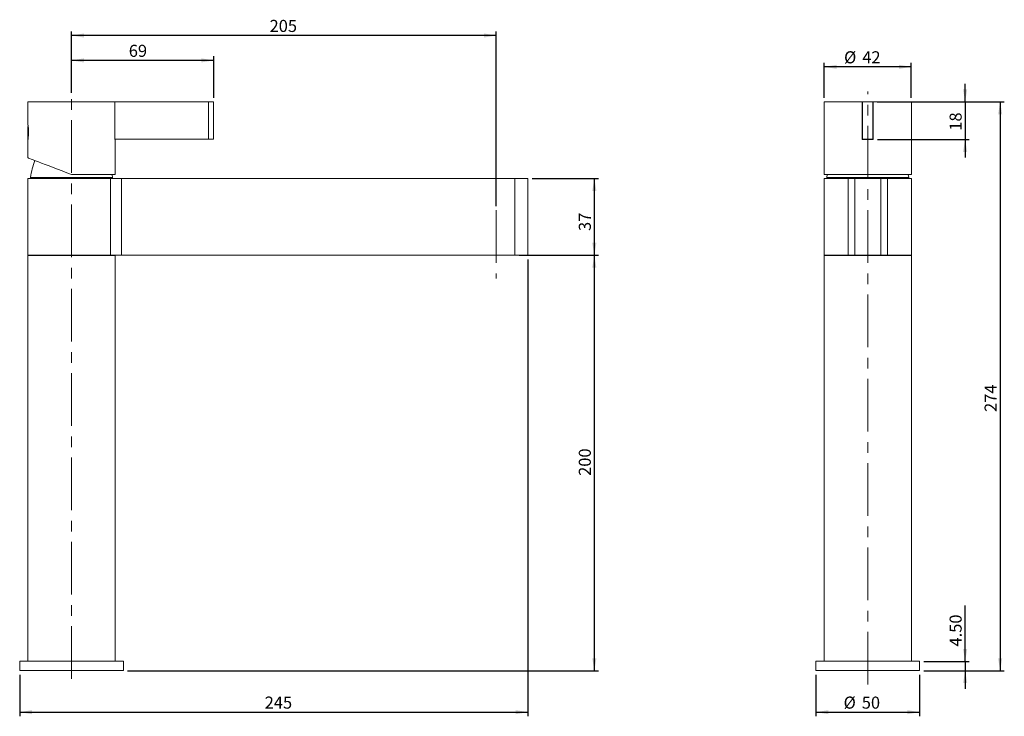
# Model space of a CAD drawing. Units: millimetres. Extents: x 87 to 324, y 71 to 239.
import ezdxf

# ---------------------------------------------------------------- set-up
doc = ezdxf.new("R2010")
doc.units = ezdxf.units.MM
doc.linetypes.add('CENTERX2', pattern=[20.32, 12.7, -2.54, 2.54, -2.54])
doc.layers.add('DIM', color=1, linetype='Continuous')
doc.styles.add('SLDTEXTSTYLE0', font='TXT', dxfattribs={"width": 0.75})
doc.dimstyles.new('SLDDIMSTYLE0', dxfattribs={"dimtxt": 2.910417, "dimasz": 3, "dimexe": 0, "dimexo": 0.0625, "dimgap": 0.727604, "dimtad": 1, "dimlfac": 2, "dimrnd": 1e-09, "dimzin": 12, "dimdsep": 46, "dimtxsty": 'SLDTEXTSTYLE0', "dimsah": 1, "dimcen": 0.09, "dimadec": 0, "dimazin": 3, "dimtfac": 1, "dimtofl": 0, "dimtmove": 0, "dimatfit": 3, "dimfxl": 1, "dimfrac": 2, "dimtolj": 1, "dimtzin": 12, "dimarcsym": 0})
doc.dimstyles.new('SLDDIMSTYLE1', dxfattribs={"dimtxt": 2.910417, "dimasz": 3, "dimexe": 0, "dimexo": 0.0625, "dimgap": 0.727604, "dimtad": 1, "dimlfac": 2, "dimrnd": 1e-09, "dimzin": 12, "dimdsep": 46, "dimtxsty": 'SLDTEXTSTYLE0', "dimsah": 1, "dimcen": 0.09, "dimadec": 0, "dimazin": 3, "dimtfac": 1, "dimtmove": 0, "dimatfit": 0, "dimfxl": 1, "dimfrac": 2, "dimtolj": 1, "dimtzin": 12, "dimarcsym": 0})
doc.dimstyles.new('SLDDIMSTYLE2', dxfattribs={"dimtxt": 2.910417, "dimasz": 3, "dimexe": 0, "dimexo": 0.0625, "dimgap": 0.727604, "dimtad": 1, "dimlfac": 2, "dimrnd": 1e-09, "dimzin": 4, "dimdsep": 46, "dimtxsty": 'SLDTEXTSTYLE0', "dimsah": 1, "dimcen": 0.09, "dimadec": 0, "dimazin": 1, "dimtfac": 1, "dimtmove": 0, "dimatfit": 0, "dimfxl": 1, "dimfrac": 2, "dimtolj": 1, "dimtzin": 12, "dimarcsym": 0})

# ---------------------------------------------------------------- blocks, each defined once
blk = doc.blocks.new('*D1')
at = {"layer": 'DIM', "transparency": 16777216}
for p, q in [((280.69, 219.84), (280.69, 228.29)), ((301.69, 219.84), (301.69, 228.29)), ((301.69, 227.29), (280.69, 227.29))]:
    blk.add_line(p, q, dxfattribs=at)
for points in [[(280.69, 227.29), (283.69, 226.79), (283.69, 227.79)], [(301.69, 227.29), (298.69, 227.79), (298.69, 226.79)]]:
    blk.add_solid(points, dxfattribs=at)
at = {"layer": 'DIM', "transparency": 16777216, "char_height": 2.91, "attachment_point": 1, "style": 'SLDTEXTSTYLE0'}
for s, insert in [('%%c', (285.48, 231.04, -48.46)), ('42', (289.87, 231.04, -48.46))]:
    blk.add_mtext(s, dxfattribs=dict(at, insert=insert))
blk = doc.blocks.new('*D2')
at = {"layer": 'DIM', "transparency": 16777216}
for p, q in [((278.69, 80.79), (278.69, 70.79)), ((303.69, 80.79), (303.69, 70.79)), ((278.69, 71.79), (303.69, 71.79))]:
    blk.add_line(p, q, dxfattribs=at)
for points in [[(278.69, 71.79), (281.69, 71.29), (281.69, 72.29)], [(303.69, 71.79), (300.69, 72.29), (300.69, 71.29)]]:
    blk.add_solid(points, dxfattribs=at)
at = {"layer": 'DIM', "transparency": 16777216, "char_height": 2.91, "attachment_point": 1, "style": 'SLDTEXTSTYLE0'}
for s, insert in [('%%c', (285.36, 75.55, -48.46)), ('50', (289.75, 75.55, -48.46))]:
    blk.add_mtext(s, dxfattribs=dict(at, insert=insert))
blk = doc.blocks.new('*D3')
at = {"layer": 'DIM', "transparency": 16777216}
for p, q in [((314.66, 218.84), (314.66, 223.19)), ((293.44, 218.84), (315.66, 218.84)), ((314.66, 218.84), (314.66, 209.79)), ((293.5, 209.79), (315.66, 209.79)), ((314.66, 209.79), (314.66, 205.44))]:
    blk.add_line(p, q, dxfattribs=at)
for points in [[(314.66, 218.84), (315.16, 221.84), (314.16, 221.84)], [(314.66, 209.79), (314.16, 206.79), (315.16, 206.79)]]:
    blk.add_solid(points, dxfattribs=at)
at = {"layer": 'DIM', "transparency": 16777216, "insert": (310.91, 211.9, -48.46), "char_height": 2.91, "attachment_point": 1, "rotation": 90, "style": 'SLDTEXTSTYLE0'}
blk.add_mtext('18', dxfattribs=at)
blk = doc.blocks.new('*D4')
at = {"layer": 'DIM', "transparency": 16777216}
for p, q in [((302.69, 218.84), (324.1, 218.84)), ((323.1, 218.84), (323.1, 81.79)), ((304.69, 81.79), (324.1, 81.79))]:
    blk.add_line(p, q, dxfattribs=at)
for points in [[(323.1, 218.84), (322.6, 215.84), (323.6, 215.84)], [(323.1, 81.79), (323.6, 84.79), (322.6, 84.79)]]:
    blk.add_solid(points, dxfattribs=at)
at = {"layer": 'DIM', "transparency": 16777216, "insert": (319.35, 144.14, -48.46), "char_height": 2.91, "attachment_point": 1, "rotation": 90, "style": 'SLDTEXTSTYLE0'}
blk.add_mtext('274', dxfattribs=at)
blk = doc.blocks.new('*D5')
at = {"layer": 'DIM', "transparency": 16777216}
for p, q in [((314.66, 84.04), (314.66, 97.49)), ((304.69, 84.04), (315.66, 84.04)), ((314.66, 84.04), (314.66, 81.79)), ((304.69, 81.79), (315.66, 81.79)), ((314.66, 81.79), (314.66, 77.44))]:
    blk.add_line(p, q, dxfattribs=at)
for points in [[(314.66, 84.04), (315.16, 87.04), (314.16, 87.04)], [(314.66, 81.79), (314.16, 78.79), (315.16, 78.79)]]:
    blk.add_solid(points, dxfattribs=at)
at = {"layer": 'DIM', "transparency": 16777216, "insert": (310.91, 87.61, -48.46), "char_height": 2.91, "attachment_point": 1, "rotation": 90, "style": 'SLDTEXTSTYLE0'}
blk.add_mtext('4.50', dxfattribs=at)
blk = doc.blocks.new('*D6')
at = {"layer": 'DIM', "transparency": 16777216}
for p, q in [((99.29, 221.04), (99.29, 235.84)), ((201.66, 193.74), (201.66, 235.84)), ((201.66, 234.84), (99.29, 234.84))]:
    blk.add_line(p, q, dxfattribs=at)
for points in [[(99.29, 234.84), (102.29, 234.34), (102.29, 235.34)], [(201.66, 234.84), (198.66, 235.34), (198.66, 234.34)]]:
    blk.add_solid(points, dxfattribs=at)
at = {"layer": 'DIM', "transparency": 16777216, "insert": (147.02, 238.6, 0.05), "char_height": 2.91, "attachment_point": 1, "style": 'SLDTEXTSTYLE0'}
blk.add_mtext('205', dxfattribs=at)
blk = doc.blocks.new('*D7')
at = {"layer": 'DIM', "transparency": 16777216}
for p, q in [((207.16, 181.89), (226.29, 181.89)), ((225.29, 81.79), (225.29, 181.89)), ((112.79, 81.79), (226.29, 81.79))]:
    blk.add_line(p, q, dxfattribs=at)
for points in [[(225.29, 181.89), (224.79, 178.89), (225.79, 178.89)], [(225.29, 81.79), (225.79, 84.79), (224.79, 84.79)]]:
    blk.add_solid(points, dxfattribs=at)
at = {"layer": 'DIM', "transparency": 16777216, "insert": (221.54, 128.73, 0.05), "char_height": 2.91, "attachment_point": 1, "rotation": 90, "style": 'SLDTEXTSTYLE0'}
blk.add_mtext('200', dxfattribs=at)
blk = doc.blocks.new('*D8')
at = {"layer": 'DIM', "transparency": 16777216}
for p, q in [((209.29, 180.89), (209.29, 70.79)), ((86.79, 80.79), (86.79, 70.79)), ((86.79, 71.79), (209.29, 71.79))]:
    blk.add_line(p, q, dxfattribs=at)
for points in [[(86.79, 71.79), (89.79, 71.29), (89.79, 72.29)], [(209.29, 71.79), (206.29, 72.29), (206.29, 71.29)]]:
    blk.add_solid(points, dxfattribs=at)
at = {"layer": 'DIM', "transparency": 16777216, "insert": (145.84, 75.55, 0.05), "char_height": 2.91, "attachment_point": 1, "style": 'SLDTEXTSTYLE0'}
blk.add_mtext('245', dxfattribs=at)
blk = doc.blocks.new('*D9')
at = {"layer": 'DIM', "transparency": 16777216}
for p, q in [((210.29, 200.39), (226.29, 200.39)), ((225.29, 181.89), (225.29, 200.39)), ((210.29, 181.89), (226.29, 181.89))]:
    blk.add_line(p, q, dxfattribs=at)
for points in [[(225.29, 200.39), (224.79, 197.39), (225.79, 197.39)], [(225.29, 181.89), (225.79, 184.89), (224.79, 184.89)]]:
    blk.add_solid(points, dxfattribs=at)
at = {"layer": 'DIM', "transparency": 16777216, "insert": (221.54, 187.73, 0.05), "char_height": 2.91, "attachment_point": 1, "rotation": 90, "style": 'SLDTEXTSTYLE0'}
blk.add_mtext('37', dxfattribs=at)
blk = doc.blocks.new('*D10')
at = {"layer": 'DIM', "transparency": 16777216}
for p, q in [((99.29, 221.04), (99.29, 229.84)), ((133.54, 228.84), (99.29, 228.84)), ((133.54, 219.84), (133.54, 229.84))]:
    blk.add_line(p, q, dxfattribs=at)
for points in [[(99.29, 228.84), (102.29, 228.34), (102.29, 229.34)], [(133.54, 228.84), (130.54, 229.34), (130.54, 228.34)]]:
    blk.add_solid(points, dxfattribs=at)
at = {"layer": 'DIM', "transparency": 16777216, "insert": (113.08, 232.6, 0.05), "char_height": 2.91, "attachment_point": 1, "style": 'SLDTEXTSTYLE0'}
blk.add_mtext('69', dxfattribs=at)

msp = doc.modelspace()

# ---------------------------------------------------------------- linework, layer by layer
at = {"color": 7, "linetype": 'Continuous', "lineweight": 15}
for p, q in [((88.7873, 218.8448), (88.7873, 213.3948)), ((88.7873, 218.8448), (109.7049, 218.8448)), ((109.7049, 218.8448), (132.2873, 218.8448)), ((109.7049, 209.7948), (109.7049, 218.8448)), ((132.2873, 218.8448), (132.2873, 209.8448)), ((132.2873, 218.8448), (133.5373, 218.8448)), ((133.5373, 209.8448), (133.5373, 218.8448)), ((280.6912, 218.8448), (280.6912, 201.3448)), ((280.6912, 218.8448), (289.8787, 218.8448)), ((289.8787, 209.7948), (289.8787, 218.8448)), ((289.9412, 218.8448), (289.9412, 209.8448)), ((289.9412, 218.8448), (292.4412, 218.8448)), ((292.4412, 218.8448), (292.4412, 209.8448)), ((292.5037, 218.8448), (292.5037, 209.7948)), ((292.5037, 218.8448), (301.6912, 218.8448)), ((301.6912, 201.3448), (301.6912, 218.8448)), ((289.8787, 217.3948), (289.9412, 217.3948)), ((292.4412, 217.3948), (292.5037, 217.3948)), ((88.7873, 212.8385), (88.7873, 209.944)), ((88.797, 213.1956), (88.7971, 213.1948)), ((88.7873, 209.818), (88.7873, 205.3448)), ((109.7049, 209.8448), (132.2873, 209.8448)), ((109.7049, 209.7948), (109.7873, 209.7948)), ((109.7873, 201.3448), (109.7873, 209.7948)), ((132.2873, 209.8448), (133.5373, 209.8448)), ((289.8787, 209.7948), (292.5037, 209.7948)), ((289.9412, 209.8448), (292.4412, 209.8448)), ((88.7873, 200.3948), (88.7873, 181.8948)), ((88.7873, 200.3948), (108.6444, 200.3948)), ((89.4123, 200.5269), (89.4123, 200.3948)), ((99.2873, 201.3448), (109.7873, 201.3448)), ((108.6444, 200.3948), (108.6444, 181.8948)), ((108.6444, 200.3948), (111.3178, 200.3948)), ((109.1623, 200.3948), (109.1623, 200.5269)), ((111.3178, 200.3948), (111.3178, 181.8948)), ((111.3178, 200.3948), (206.1623, 200.3948)), ((206.1623, 200.3948), (206.1623, 181.8948)), ((206.1623, 200.3948), (209.2873, 200.3948)), ((209.2873, 181.8948), (209.2873, 200.3948)), ((280.6912, 201.3448), (301.6912, 201.3448)), ((280.6912, 200.3948), (280.6912, 181.8948)), ((280.6912, 200.3948), (286.4274, 200.3948)), ((281.3162, 200.5269), (281.3162, 200.3948)), ((281.4318, 201.3448), (281.3257, 200.6639)), ((286.4274, 200.3948), (286.4274, 181.8948)), ((286.4274, 200.3948), (288.0662, 200.3948)), ((288.0662, 200.3948), (288.0662, 181.8948)), ((288.0662, 200.3948), (294.3162, 200.3948)), ((294.3162, 200.3948), (294.3162, 181.8948)), ((294.3162, 200.3948), (295.9551, 200.3948)), ((295.9551, 200.3948), (295.9551, 181.8948)), ((295.9551, 200.3948), (301.6912, 200.3948)), ((301.0568, 200.6639), (300.9507, 201.3448)), ((301.0662, 200.3948), (301.0662, 200.5269)), ((301.6912, 181.8948), (301.6912, 200.3948)), ((88.7873, 181.8948), (108.6444, 181.8948)), ((88.7873, 181.7948), (88.7873, 84.0448)), ((109.4659, 181.7948), (88.7873, 181.7948)), ((89.4123, 181.8948), (89.4123, 181.7948)), ((108.6444, 181.8948), (111.3178, 181.8948)), ((109.1623, 181.7948), (109.1623, 181.8948)), ((109.7873, 181.7948), (109.4659, 181.7948)), ((109.7873, 84.0448), (109.7873, 181.7948)), ((111.3178, 181.8948), (206.1623, 181.8948)), ((206.1623, 181.8948), (209.2873, 181.8948)), ((280.6912, 181.8948), (286.4274, 181.8948)), ((280.6912, 181.7948), (280.6912, 84.0448)), ((288.6135, 181.7948), (280.6912, 181.7948)), ((281.3162, 181.8948), (281.3162, 181.7948)), ((286.4274, 181.8948), (288.0662, 181.8948)), ((288.0662, 181.8948), (294.3162, 181.8948)), ((301.6912, 181.7948), (288.6135, 181.7948)), ((294.3162, 181.8948), (295.9551, 181.8948)), ((295.9551, 181.8948), (301.6912, 181.8948)), ((301.0662, 181.7948), (301.0662, 181.8948)), ((301.6912, 84.0448), (301.6912, 181.7948)), ((86.7873, 84.0448), (86.7873, 81.7948)), ((86.7873, 84.0448), (111.7873, 84.0448)), ((111.7873, 81.7948), (111.7873, 84.0448)), ((278.6912, 84.0448), (278.6912, 81.7948)), ((278.6912, 84.0448), (303.6912, 84.0448)), ((303.6912, 81.7948), (303.6912, 84.0448)), ((86.7873, 81.7948), (111.7873, 81.7948)), ((278.6912, 81.7948), (303.6912, 81.7948))]:
    msp.add_line(p, q, dxfattribs=at)
at = {"color": 8, "linetype": 'Continuous', "lineweight": 15}
for p, q in [((99.2873, 200.5269), (89.4123, 200.5269)), ((89.4217, 200.6639), (99.2873, 200.6639)), ((99.2873, 200.6639), (109.1528, 200.6639)), ((109.1623, 200.5269), (99.2873, 200.5269)), ((301.0662, 200.5269), (281.3162, 200.5269)), ((281.3257, 200.6639), (301.0568, 200.6639))]:
    msp.add_line(p, q, dxfattribs=at)
at = {"color": 7, "linetype": 'Continuous', "lineweight": 15, "flags": 128}
for points in [[(88.7873, 205.3448), (88.8027, 205.339), (88.9256, 205.2921), (89.17, 205.199), (89.533, 205.0607), (90.0104, 204.8789), (90.5965, 204.6556), (91.2846, 204.3935), (92.0664, 204.0956), (92.9329, 203.7655), (93.8739, 203.4071), (94.8784, 203.0244), (95.9346, 202.622), (97.0301, 202.2047), (98.152, 201.7773), (99.2873, 201.3448)], [(109.1528, 200.6639), (109.0629, 201.2503), (109.0467, 201.3448)]]:
    msp.add_lwpolyline(points, dxfattribs=at)
at = {"color": 7, "linetype": 'Continuous', "lineweight": 15}
for centre, radius, start, end in [((78.3695, 211.595), 10.5721, 350.323722, 9.802248), ((88.872, 213.1948), 0.075, 144.098738, 179.450357), ((88.8623, 209.9325), 0.075, 170.942023, 216.472283), ((109.2333, 197.9253), 20, 160.134459, 172.129724), ((90.4123, 200.5269), 1, 172.129724, 180), ((108.1623, 200.5269), 1, 0, 7.870276), ((282.3162, 200.5269), 1, 172.129724, 180), ((300.0662, 200.5269), 1, 0, 7.870276)]:
    msp.add_arc(centre, radius, start, end, dxfattribs=at)
at = {"color": 8, "linetype": 'Continuous', "lineweight": 15}
msp.add_arc((88.8685, 213.1937), 0.0714, 143.025554, 179.097288, dxfattribs=at)
at = {"color": 7, "linetype": 'Continuous', "lineweight": 15}
for points, knots in [([(88.789, 212.8749), (88.789, 212.8745), (88.7878, 212.8428), (88.7874, 212.8369), (88.7873, 212.8356), (88.7873, 212.8355)], [0, 0, 0, 0, 0.01124213, 0.88505152, 1, 1, 1, 1]), ([(88.7891, 209.944), (88.7888, 209.9423), (88.7878, 209.936), (88.8116, 210.0843), (88.8563, 210.4136), (88.9011, 210.879), (88.9257, 211.422), (88.9195, 211.9886), (88.8844, 212.5124), (88.8368, 212.9294), (88.8079, 213.1249), (88.7984, 213.1863), (88.7971, 213.1948)], [0, 0, 0, 0, 0.04415638, 0.16260706, 0.28056239, 0.39679719, 0.51230139, 0.62893705, 0.74683166, 0.86445403, 0.98118259, 1, 1, 1, 1]), ([(88.7971, 213.1948), (88.7967, 213.1642), (88.7957, 213.0833), (88.7928, 212.9725), (88.7899, 212.8943), (88.7892, 212.8773), (88.7891, 212.8749)], [0, 0, 0, 0, 0.21923452, 0.57806748, 0.9379684, 1, 1, 1, 1])]:
    msp.add_open_spline(points, degree=3, knots=knots, dxfattribs=at)
at = {"color": 8, "linetype": 'Continuous', "lineweight": 15}
msp.add_open_spline([(88.7891, 212.8749), (88.7883, 212.8573), (88.7872, 212.8311), (88.7875, 212.8367), (88.7875, 212.8385)], degree=3, knots=[0, 0, 0, 0, 0.67239069, 1, 1, 1, 1], dxfattribs=at)
at = {"layer": 'DIM', "linetype": 'CENTERX2', "lineweight": 0}
for p, q in [((291.1912, 78.4283), (291.1912, 221.3341)), ((99.2873, 79.7948), (99.2873, 220.0448)), ((201.6623, 192.7448), (201.6623, 176.2557))]:
    msp.add_line(p, q, dxfattribs=at)

# ---------------------------------------------------------------- dimensions: what is measured, and where the dimension line sits
at = {"layer": 'DIM'}
for base, p1, p2, text, picture, middle in [((99.2873, 234.8448), (201.6623, 192.7448), (99.2873, 220.0448), '205', '*D6', (150.2451, 234.8448)), ((99.2873, 228.8448), (133.5373, 218.8448), (99.2873, 220.0448), '69', '*D10', (115.2332, 228.8448)), ((280.6912, 227.2892), (301.6912, 218.8448), (280.6912, 218.8448), '%%c<>', '*D1', (291.0084, 227.2892)), ((303.6912, 71.7948), (278.6912, 81.7948), (303.6912, 81.7948), '%%c<>', '*D2', (290.8877, 71.7948))]:
    dim = msp.add_linear_dim(base=base, p1=p1, p2=p2, text=text, dimstyle='SLDDIMSTYLE0', dxfattribs=at)
    dim.commit()
    dim.dimension.update_dxf_attribs({"geometry": picture, "text_midpoint": middle, "dimtype": 160})
for base, p1, p2, text, dimstyle, picture, middle in [((314.6642, 209.7948), (292.4412, 218.8448), (292.5037, 209.7948), '18', 'SLDDIMSTYLE1', '*D3', (314.6642, 214.054)), ((323.0995, 81.7948), (301.6912, 218.8448), (303.6912, 81.7948), '274', 'SLDDIMSTYLE0', '*D4', (323.0995, 147.3631)), ((225.2873, 181.8948), (111.7873, 81.7948), (206.1623, 181.8948), '200', 'SLDDIMSTYLE0', '*D7', (225.2873, 131.9586))]:
    dim = msp.add_linear_dim(base=base, p1=p1, p2=p2, angle=90, text=text, dimstyle=dimstyle, dxfattribs=at)
    dim.commit()
    dim.dimension.update_dxf_attribs({"geometry": picture, "text_midpoint": middle, "dimtype": 160})
for base, p1, p2, dimstyle, picture, middle in [((225.2873, 200.3948), (209.2873, 181.8948), (209.2873, 200.3948), 'SLDDIMSTYLE0', '*D9', (225.2873, 191.0625)), ((314.6642, 81.7948), (303.6912, 84.0448), (303.6912, 81.7948), 'SLDDIMSTYLE2', '*D5', (314.6642, 92.5524))]:
    dim = msp.add_linear_dim(base=base, p1=p1, p2=p2, angle=90, dimstyle=dimstyle, dxfattribs=at)
    dim.commit()
    dim.dimension.update_dxf_attribs({"geometry": picture, "text_midpoint": middle, "dimtype": 160})
dim = msp.add_linear_dim(base=(209.2873, 71.7948), p1=(86.7873, 81.7948), p2=(209.2873, 181.8948), dimstyle='SLDDIMSTYLE0', dxfattribs=at)
dim.commit()
dim.dimension.update_dxf_attribs({"geometry": '*D8', "text_midpoint": (150.2451, 71.7948), "dimtype": 160})

doc.saveas('drawing.dxf')
